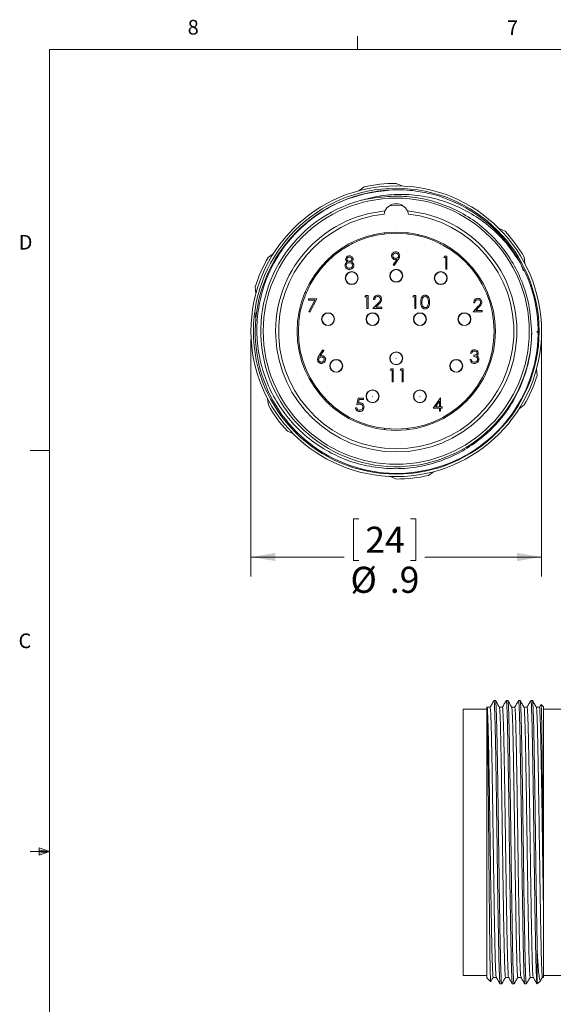
# Model space of a CAD drawing. Units: inches. Extents: x 0.4 to 16.6, y 0.2 to 10.8.
# Drawn here: x 0.4 to 3.8, y 4.5 to 10.8 of the extents above; entities that cross this region are included whole.
import ezdxf

# ---------------------------------------------------------------- set-up
doc = ezdxf.new("R2010")
doc.units = ezdxf.units.IN
doc.header["$MEASUREMENT"] = 0
doc.styles.add('SLDTEXTSTYLE0', font='TXT', dxfattribs={"width": 0.75})
doc.dimstyles.new('SLDDIMSTYLE0', dxfattribs={"dimtxt": 0.166667, "dimasz": 0.156, "dimexe": 0, "dimexo": 0.0625, "dimgap": 0.041667, "dimtad": 0, "dimtih": 1, "dimtoh": 1, "dimdec": 1, "dimlfac": 0.5, "dimrnd": 1e-09, "dimzin": 12, "dimdsep": 46, "dimtxsty": 'SLDTEXTSTYLE0', "dimsah": 1, "dimcen": 0.09, "dimadec": 0, "dimazin": 3, "dimtfac": 1, "dimtdec": 1, "dimtofl": 0, "dimtmove": 0, "dimatfit": 3, "dimfxl": 0, "dimfrac": 2, "dimtolj": 1, "dimtzin": 12, "dimarcsym": 0})

# ---------------------------------------------------------------- blocks, each defined once
blk = doc.blocks.new('_D_1')
at = {"color": 16, "linetype": 'Continuous', "lineweight": 0}
for p, q in [((1.9136, 8.7921), (1.9136, 7.2741)), ((3.7719, 8.7921), (3.7719, 7.2741)), ((2.6027, 7.6427), (2.5689, 7.6427)), ((2.5689, 7.6427), (2.5689, 7.3778)), ((2.9335, 7.6427), (2.9673, 7.6427)), ((2.9673, 7.6427), (2.9673, 7.3778)), ((1.9136, 7.3991), (2.5097, 7.3991)), ((2.5689, 7.3778), (2.6027, 7.3778)), ((2.9673, 7.3778), (2.9335, 7.3778)), ((3.7719, 7.3991), (3.0264, 7.3991))]:
    blk.add_line(p, q, dxfattribs=at)
for points in [[(1.9136, 7.3991), (2.0696, 7.3731), (2.0696, 7.4251)], [(3.7719, 7.3991), (3.6159, 7.4251), (3.6159, 7.3731)]]:
    blk.add_solid(points, dxfattribs=at)
at = {"color": 16, "linetype": 'Continuous', "lineweight": 0, "char_height": 0.16667, "attachment_point": 1, "style": 'SLDTEXTSTYLE0'}
for s, insert in [('24', (2.6449, 7.5927)), ('%%c', (2.55, 7.3367)), ('.9', (2.8016, 7.3367))]:
    blk.add_mtext(s, dxfattribs=dict(at, insert=insert))

msp = doc.modelspace()

# ---------------------------------------------------------------- linework, layer by layer
at = {"color": 7, "linetype": 'Continuous', "lineweight": 0}
for p, q in [((2.5948, 10.6421), (2.5948, 10.7269)), ((0.6263, 10.6421), (16.3763, 10.6421)), ((0.6263, 10.6421), (0.6263, 0.3921)), ((0.6263, 8.0796), (0.5013, 8.0796)), ((0.5591, 5.5411), (0.5591, 5.4945)), ((0.6263, 5.5171), (0.5591, 5.5411)), ((0.6263, 5.5171), (0.5013, 5.5171)), ((0.6263, 5.5171), (0.5591, 5.5261)), ((0.6263, 5.5171), (0.5591, 5.5068)), ((0.6263, 5.5171), (0.5591, 5.4945))]:
    msp.add_line(p, q, dxfattribs=at)
at = {"color": 7, "linetype": 'Continuous', "lineweight": 15}
for p, q in [((2.6367, 9.7642), (2.6036, 9.7399)), ((2.8792, 9.7705), (2.8416, 9.787)), ((2.7649, 9.59), (2.7708, 9.6104)), ((2.9147, 9.6104), (2.9206, 9.59)), ((2.6998, 9.4515), (2.698, 9.4592)), ((2.7677, 9.4715), (2.7687, 9.4637)), ((2.9168, 9.4637), (2.9178, 9.4715)), ((2.9857, 9.4515), (2.9875, 9.4592)), ((3.5383, 9.4816), (3.5007, 9.4981)), ((2.5605, 9.4008), (2.557, 9.4079)), ((3.1249, 9.4008), (3.1285, 9.4079)), ((2.0569, 9.3379), (2.0239, 9.3136)), ((3.1464, 9.3132), (3.1513, 9.3217)), ((3.1592, 9.3132), (3.1464, 9.3132)), ((3.1513, 9.3217), (3.1667, 9.3217)), ((3.1592, 9.2384), (3.1592, 9.3132)), ((3.1667, 9.3217), (3.1667, 9.2384)), ((3.2299, 9.334), (3.2348, 9.3402)), ((3.665, 9.2747), (3.6605, 9.3155)), ((2.8237, 9.266), (2.8469, 9.2999)), ((2.8297, 9.2618), (2.8237, 9.266)), ((2.8553, 9.2994), (2.8297, 9.2618)), ((3.6575, 9.2274), (3.6363, 9.2778)), ((2.3415, 9.217), (2.3352, 9.2217)), ((3.1667, 9.2384), (3.1592, 9.2384)), ((3.3346, 9.2292), (3.3408, 9.2341)), ((1.9411, 9.1247), (1.9456, 9.0839)), ((2.2674, 9.0887), (2.2602, 9.0918)), ((2.6428, 9.0616), (2.6477, 9.0702)), ((2.6556, 9.0616), (2.6428, 9.0616)), ((2.6477, 9.0702), (2.6631, 9.0702)), ((2.6556, 8.9868), (2.6556, 9.0616)), ((2.6631, 9.0702), (2.6631, 8.9868)), ((2.9482, 9.0616), (2.9531, 9.0702)), ((2.961, 9.0616), (2.9482, 9.0616)), ((2.9531, 9.0702), (2.9685, 9.0702)), ((2.961, 8.9868), (2.961, 9.0616)), ((2.9685, 9.0702), (2.9685, 8.9868)), ((2.2827, 9.0415), (2.2827, 9.05)), ((2.2827, 9.05), (2.334, 9.05)), ((2.3213, 9.0415), (2.2827, 9.0415)), ((2.2837, 8.9681), (2.3213, 9.0415)), ((2.334, 9.05), (2.2901, 8.9646)), ((2.6941, 8.9868), (2.7264, 9.0213)), ((2.7048, 9.0445), (2.6973, 9.0445)), ((2.7328, 9.0176), (2.7119, 8.9954)), ((2.734, 9.0197), (2.7392, 9.0239)), ((2.7392, 9.0239), (2.7448, 9.0285)), ((3.3348, 8.9667), (3.3672, 9.0012)), ((3.3455, 9.0244), (3.338, 9.0244)), ((1.9448, 8.959), (1.9432, 8.9328)), ((2.2901, 8.9646), (2.2837, 8.9681)), ((2.6631, 8.9868), (2.6556, 8.9868)), ((2.7507, 8.9868), (2.6941, 8.9868)), ((2.7119, 8.9954), (2.7507, 8.9954)), ((2.7507, 8.9954), (2.7507, 8.9868)), ((2.9685, 8.9868), (2.961, 8.9868)), ((3.3915, 8.9667), (3.3348, 8.9667)), ((3.3735, 8.9975), (3.3527, 8.9752)), ((3.3527, 8.9752), (3.3915, 8.9752)), ((3.3915, 8.9752), (3.3915, 8.9667)), ((3.7088, 8.8303), (3.699, 8.9514)), ((3.7443, 8.8333), (3.7443, 8.8421)), ((2.3484, 8.6855), (2.3733, 8.7235)), ((2.379, 8.719), (2.357, 8.6853)), ((2.3733, 8.7235), (2.379, 8.719)), ((3.3254, 8.7022), (3.3179, 8.7022)), ((3.3382, 8.6797), (3.3382, 8.6883)), ((2.3775, 8.6664), (2.3835, 8.6659)), ((2.3897, 8.6654), (2.3937, 8.665)), ((3.3147, 8.6605), (3.3222, 8.6605)), ((2.8035, 8.5937), (2.8084, 8.6023)), ((2.8164, 8.5937), (2.8035, 8.5937)), ((2.8084, 8.6023), (2.8238, 8.6023)), ((2.8164, 8.5189), (2.8164, 8.5937)), ((2.8238, 8.6023), (2.8238, 8.5189)), ((2.8676, 8.5937), (2.8725, 8.6023)), ((2.8805, 8.5937), (2.8676, 8.5937)), ((2.8725, 8.6023), (2.8879, 8.6023)), ((2.8805, 8.5189), (2.8805, 8.5937)), ((2.8879, 8.6023), (2.8879, 8.5189)), ((3.7444, 8.5595), (3.7398, 8.6002)), ((2.8238, 8.5189), (2.8164, 8.5189)), ((2.8879, 8.5189), (2.8805, 8.5189)), ((2.0205, 8.4094), (2.025, 8.3687)), ((2.5908, 8.3723), (2.5994, 8.414)), ((2.5994, 8.414), (2.6336, 8.414)), ((2.6052, 8.4055), (2.6007, 8.3835)), ((2.6336, 8.4055), (2.6052, 8.4055)), ((2.6336, 8.414), (2.6336, 8.4055)), ((3.0794, 8.3499), (3.1248, 8.4161)), ((3.1189, 8.3946), (3.0941, 8.3584)), ((3.1189, 8.3584), (3.1189, 8.3946)), ((3.1248, 8.4161), (3.1264, 8.4161)), ((3.1264, 8.4161), (3.1264, 8.3584)), ((3.6285, 8.3463), (3.6616, 8.3706)), ((2.5823, 8.352), (2.5898, 8.352)), ((3.1189, 8.3499), (3.0794, 8.3499)), ((3.0941, 8.3584), (3.1189, 8.3584)), ((3.1189, 8.3307), (3.1189, 8.3499)), ((3.1264, 8.3307), (3.1189, 8.3307)), ((3.1264, 8.3584), (3.136, 8.3584)), ((3.136, 8.3499), (3.1264, 8.3499)), ((3.1264, 8.3499), (3.1264, 8.3307)), ((3.136, 8.3584), (3.136, 8.3499)), ((2.1472, 8.2025), (2.1847, 8.1861)), ((2.7687, 8.2205), (2.7677, 8.2127)), ((2.9168, 8.2205), (2.9178, 8.2127)), ((3.0488, 7.9199), (3.0819, 7.9442)), ((2.8063, 7.9137), (2.8438, 7.8972)), ((3.4778, 6.4813), (3.4676, 6.4813)), ((3.5565, 6.4813), (3.5464, 6.4813)), ((3.6353, 6.4813), (3.6251, 6.4813)), ((3.714, 6.4813), (3.7038, 6.4813)), ((3.422, 6.4262), (3.2708, 6.4262)), ((3.2708, 4.7254), (3.2708, 6.4262)), ((3.422, 4.7097), (3.422, 6.4419)), ((3.7684, 6.457), (3.7579, 6.4387)), ((3.7842, 6.442), (3.7694, 6.4567)), ((3.7842, 5.263), (3.7842, 6.442)), ((4.1771, 6.4262), (3.7842, 6.4262)), ((3.7842, 5.263), (3.7842, 5.1602)), ((3.7448, 4.8734), (3.7448, 4.6707)), ((3.2708, 4.7254), (3.422, 4.7254)), ((3.7842, 4.7254), (4.1771, 4.7254)), ((3.422, 4.7097), (3.4462, 4.6854)), ((3.507, 4.6703), (3.5172, 4.6703)), ((3.5857, 4.6703), (3.5959, 4.6703)), ((3.6645, 4.6703), (3.6746, 4.6703)), ((3.7448, 4.6703), (3.7656, 4.6912)), ((3.7659, 4.6923), (3.7656, 4.6912)), ((3.7661, 4.6921), (3.7781, 4.7129)), ((3.778, 4.7128), (3.7842, 4.7128))]:
    msp.add_line(p, q, dxfattribs=at)
at = {"color": 8, "linetype": 'Continuous', "lineweight": 15, "flags": 128}
msp.add_lwpolyline([(2.886, 9.6441), (2.8427, 9.6452), (2.7994, 9.6441)], dxfattribs=at)
at = {"color": 7, "linetype": 'Continuous', "lineweight": 15, "flags": 128}
for points in [[(3.4432, 6.439), (3.4333, 6.439), (3.4235, 6.439)], [(3.5219, 6.439), (3.5121, 6.439), (3.5024, 6.439)], [(3.6007, 6.439), (3.5908, 6.439), (3.5811, 6.439)], [(3.6794, 6.439), (3.6696, 6.439), (3.6599, 6.439)], [(3.7581, 6.439), (3.7483, 6.439), (3.7386, 6.439)], [(3.4629, 4.7126), (3.4727, 4.7126), (3.4824, 4.7126)], [(3.5416, 4.7126), (3.5515, 4.7126), (3.5612, 4.7126)], [(3.6203, 4.7126), (3.6302, 4.7126), (3.6399, 4.7126)], [(3.6991, 4.7126), (3.7089, 4.7126), (3.7186, 4.7126)]]:
    msp.add_lwpolyline(points, dxfattribs=at)
at = {"color": 7, "linetype": 'Continuous', "lineweight": 15}
for centre, radius in [((2.8427, 8.8421), 0.9291), ((2.8427, 8.8421), 0.9134), ((2.8427, 8.8421), 0.8504), ((2.8427, 8.8421), 0.6339), ((2.8427, 8.8421), 0.626), ((2.558, 9.1814), 0.0413), ((2.558, 9.1814), 0.0394), ((2.8427, 9.1964), 0.0413), ((2.8427, 9.1964), 0.0394), ((2.8427, 9.1964), 0.000157), ((3.1274, 9.1814), 0.0413), ((3.1274, 9.1814), 0.0394), ((2.558, 9.1814), 0.000157), ((3.1274, 9.1814), 0.000157), ((2.4066, 8.919), 0.0413), ((2.4066, 8.919), 0.0394), ((2.6913, 8.919), 0.0413), ((2.6913, 8.919), 0.0394), ((2.9942, 8.919), 0.0413), ((2.9942, 8.919), 0.0394), ((3.2789, 8.919), 0.0413), ((3.2789, 8.919), 0.0394), ((2.4066, 8.919), 0.000157), ((2.6913, 8.919), 0.000157), ((2.9942, 8.919), 0.000157), ((3.2789, 8.919), 0.000157), ((2.8427, 8.6688), 0.0413), ((2.8427, 8.6688), 0.0394), ((2.4592, 8.6206), 0.0413), ((2.4592, 8.6206), 0.0394), ((2.4592, 8.6206), 0.000157), ((2.8427, 8.6688), 0.000157), ((3.2263, 8.6206), 0.0413), ((3.2263, 8.6206), 0.0394), ((3.2263, 8.6206), 0.000157), ((2.6913, 8.4259), 0.0413), ((2.6913, 8.4259), 0.0394), ((2.9942, 8.4259), 0.0413), ((2.9942, 8.4259), 0.0394), ((2.6913, 8.4259), 0.000157), ((2.9942, 8.4259), 0.000157)]:
    msp.add_circle(centre, radius, dxfattribs=at)
for centre, radius, start, end in [((2.8427, 8.8421), 0.9449, 90.0672, 102.59714), ((2.8457, 8.8383), 0.9048, 93.76598, 28.9481), ((2.8427, 8.8421), 0.9055, 28.65113, 75.15191), ((2.8427, 8.8421), 0.8661, 105.03923, 359.22406), ((2.8427, 9.5783), 0.0787, 24.03866, 155.96134), ((2.8427, 8.8421), 0.7717, 95.3472, 84.6528), ((2.8427, 8.8421), 0.752, 95.94354, 84.05646), ((2.8427, 8.8421), 0.9449, 30.0672, 42.59714), ((2.8427, 8.8421), 0.9449, 150.0672, 162.59714), ((2.8427, 8.8421), 0.9449, 330.0672, 342.59714), ((2.8427, 8.8421), 0.9449, 210.0672, 222.59714), ((2.8427, 8.8421), 0.9449, 270.0672, 282.59714)]:
    msp.add_arc(centre, radius, start, end, dxfattribs=at)
for points, knots in [([(3.0748, 9.7174), (3.0393, 9.7251), (2.9548, 9.7435), (2.8162, 9.749), (2.6651, 9.7308), (2.5179, 9.6866), (2.3817, 9.6191), (2.2578, 9.5289), (2.152, 9.4203), (2.0652, 9.2943), (2.0017, 9.1571), (1.9619, 9.0101), (1.9475, 8.8601), (1.9587, 8.7084), (1.9949, 8.5625), (2.0557, 8.4238), (2.1379, 8.2987), (2.2409, 8.1882), (2.3597, 8.0977), (2.4932, 8.028), (2.6349, 7.9823), (2.7834, 7.9608), (2.9318, 7.9646), (3.0787, 7.9937), (3.217, 8.0465), (3.3454, 8.1224), (3.458, 8.2178), (3.5538, 8.3318), (3.6281, 8.4589), (3.68, 8.5976), (3.705, 8.7227), (3.7078, 8.8013), (3.7088, 8.8303)], [0, 0, 0, 0, 0.024833, 0.059051, 0.094262, 0.128445, 0.163625, 0.197709, 0.232783, 0.266806, 0.301827, 0.335675, 0.370505, 0.404354, 0.439199, 0.472823, 0.507424, 0.541036, 0.57563, 0.609096, 0.643537, 0.676913, 0.711259, 0.744564, 0.778846, 0.811986, 0.846086, 0.879227, 0.913344, 0.946251, 0.980112, 1, 1, 1, 1]), ([(2.618, 9.6786), (2.6531, 9.6879), (2.735, 9.7097), (2.8684, 9.7201), (3.0148, 9.7088), (3.158, 9.673), (3.2941, 9.6135), (3.4255, 9.5272), (3.5449, 9.4157), (3.6074, 9.3215), (3.6374, 9.2762)], [0, 0, 0, 0, 0.092275, 0.21508, 0.337862, 0.464096, 0.588702, 0.713307, 0.862433, 1, 1, 1, 1]), ([(2.7333, 9.6983), (2.6973, 9.6935), (2.6585, 9.6882), (2.6206, 9.6792), (2.618, 9.6786)], [0, 0, 0, 0, 0.931199, 1, 1, 1, 1]), ([(3.699, 8.9514), (3.6971, 8.9644), (3.6879, 9.0295), (3.6574, 9.1406), (3.5932, 9.2765), (3.5098, 9.3965), (3.4071, 9.5004), (3.2887, 9.586), (3.1574, 9.6502), (3.0184, 9.6911), (2.8753, 9.7095), (2.7807, 9.702), (2.7333, 9.6983)], [0, 0, 0, 0, 0.029076, 0.145843, 0.253217, 0.360591, 0.467965, 0.575339, 0.682713, 0.790087, 0.895043, 1, 1, 1, 1]), ([(2.5189, 9.3025), (2.5194, 9.3058), (2.5206, 9.3125), (2.5275, 9.3194), (2.5354, 9.3232), (2.5406, 9.3236), (2.5433, 9.3239)], [0, 0, 0, 0, 0.278806, 0.558457, 0.77916, 1, 1, 1, 1]), ([(2.5429, 9.3153), (2.5407, 9.3152), (2.5363, 9.3149), (2.5309, 9.3118), (2.527, 9.3075), (2.5266, 9.3041), (2.5263, 9.3024)], [0, 0, 0, 0, 0.280651, 0.560566, 0.78062, 1, 1, 1, 1]), ([(2.5595, 9.3025), (2.559, 9.3047), (2.5581, 9.309), (2.552, 9.3145), (2.5463, 9.315), (2.5429, 9.3153)], [0, 0, 0, 0, 0.278971, 0.559919, 1, 1, 1, 1]), ([(2.5433, 9.3239), (2.5466, 9.3235), (2.5532, 9.3228), (2.561, 9.3173), (2.566, 9.3101), (2.5666, 9.3048), (2.5669, 9.3022)], [0, 0, 0, 0, 0.2799289, 0.5596229, 0.7799456, 1, 1, 1, 1]), ([(2.8126, 9.3239), (2.813, 9.3278), (2.8139, 9.3355), (2.8213, 9.3438), (2.8301, 9.3486), (2.8361, 9.3492), (2.8391, 9.3494)], [0, 0, 0, 0, 0.279538, 0.558851, 0.779452, 1, 1, 1, 1]), ([(2.8381, 9.2992), (2.8344, 9.2996), (2.827, 9.3004), (2.8186, 9.307), (2.8133, 9.3152), (2.8128, 9.321), (2.8126, 9.3239)], [0, 0, 0, 0, 0.279814, 0.559489, 0.779635, 1, 1, 1, 1]), ([(2.8387, 9.3409), (2.8361, 9.3406), (2.8309, 9.3401), (2.8248, 9.3359), (2.8207, 9.3305), (2.8203, 9.3264), (2.82, 9.3243)], [0, 0, 0, 0, 0.280092, 0.560011, 0.780131, 1, 1, 1, 1]), ([(2.82, 9.3243), (2.8205, 9.3217), (2.8213, 9.3164), (2.827, 9.3112), (2.8332, 9.3082), (2.8374, 9.3079), (2.8395, 9.3078)], [0, 0, 0, 0, 0.278472, 0.558424, 0.779098, 1, 1, 1, 1]), ([(2.8574, 9.3243), (2.8571, 9.3269), (2.8563, 9.3322), (2.8509, 9.3374), (2.8449, 9.3405), (2.8408, 9.3408), (2.8387, 9.3409)], [0, 0, 0, 0, 0.278722, 0.558569, 0.779171, 1, 1, 1, 1]), ([(2.8391, 9.3494), (2.8429, 9.349), (2.8505, 9.3481), (2.859, 9.3413), (2.864, 9.3328), (2.8646, 9.3268), (2.8649, 9.3238)], [0, 0, 0, 0, 0.27973, 0.559163, 0.779612, 1, 1, 1, 1]), ([(2.8395, 9.3078), (2.842, 9.308), (2.8472, 9.3084), (2.8532, 9.3127), (2.8569, 9.3183), (2.8572, 9.3223), (2.8574, 9.3243)], [0, 0, 0, 0, 0.280319, 0.55953, 0.779753, 1, 1, 1, 1]), ([(2.8649, 9.3238), (2.8646, 9.3208), (2.8641, 9.3158), (2.8614, 9.3094), (2.8586, 9.3043), (2.8564, 9.301), (2.8553, 9.2994)], [0, 0, 0, 0, 0.339295, 0.559425, 0.779695, 1, 1, 1, 1]), ([(2.5146, 9.262), (2.5149, 9.2648), (2.5154, 9.2703), (2.521, 9.279), (2.5272, 9.2826), (2.531, 9.2848)], [0, 0, 0, 0, 0.279987, 0.559901, 1, 1, 1, 1]), ([(2.5428, 9.2362), (2.5387, 9.2365), (2.5307, 9.237), (2.5213, 9.2438), (2.5157, 9.2526), (2.5149, 9.2588), (2.5146, 9.262)], [0, 0, 0, 0, 0.280545, 0.559269, 0.779816, 1, 1, 1, 1]), ([(2.531, 9.2848), (2.5274, 9.2872), (2.5224, 9.2905), (2.5193, 9.2975), (2.519, 9.3008), (2.5189, 9.3025)], [0, 0, 0, 0, 0.557752, 0.778932, 1, 1, 1, 1]), ([(2.5433, 9.28), (2.5404, 9.2798), (2.5346, 9.2793), (2.5277, 9.2746), (2.5229, 9.2686), (2.5223, 9.264), (2.5221, 9.2617)], [0, 0, 0, 0, 0.2802829, 0.5601377, 0.7802983, 1, 1, 1, 1]), ([(2.5221, 9.2617), (2.5225, 9.2589), (2.5235, 9.2534), (2.5312, 9.246), (2.5384, 9.2453), (2.5429, 9.2448)], [0, 0, 0, 0, 0.2798334, 0.5601982, 1, 1, 1, 1]), ([(2.5263, 9.3024), (2.5268, 9.3001), (2.5277, 9.2957), (2.5327, 9.2915), (2.5379, 9.289), (2.5414, 9.2887), (2.5432, 9.2886)], [0, 0, 0, 0, 0.277721, 0.558224, 0.779072, 1, 1, 1, 1]), ([(2.5429, 9.2448), (2.5457, 9.245), (2.5515, 9.2454), (2.5584, 9.2498), (2.5629, 9.2558), (2.5635, 9.2603), (2.5637, 9.2625)], [0, 0, 0, 0, 0.280602, 0.559962, 0.78018, 1, 1, 1, 1]), ([(2.5432, 9.2886), (2.5454, 9.2888), (2.5498, 9.2893), (2.5551, 9.2927), (2.5586, 9.2973), (2.5592, 9.3008), (2.5595, 9.3025)], [0, 0, 0, 0, 0.280237, 0.560145, 0.780435, 1, 1, 1, 1]), ([(2.5637, 9.2625), (2.5632, 9.2653), (2.5623, 9.2708), (2.5563, 9.2763), (2.5499, 9.2796), (2.5455, 9.2799), (2.5433, 9.28)], [0, 0, 0, 0, 0.278303, 0.558509, 0.779146, 1, 1, 1, 1]), ([(2.5669, 9.3022), (2.5667, 9.3002), (2.5664, 9.296), (2.5624, 9.2894), (2.5579, 9.2866), (2.5551, 9.2848)], [0, 0, 0, 0, 0.280159, 0.560243, 1, 1, 1, 1]), ([(2.5551, 9.2848), (2.5598, 9.2819), (2.5664, 9.2779), (2.5707, 9.269), (2.571, 9.2648), (2.5712, 9.2627)], [0, 0, 0, 0, 0.558271, 0.779089, 1, 1, 1, 1]), ([(2.5712, 9.2627), (2.5709, 9.2591), (2.5703, 9.2528), (2.5665, 9.2476), (2.5649, 9.2454)], [0, 0, 0, 0, 0.559346, 1, 1, 1, 1]), ([(2.8469, 9.2999), (2.8452, 9.2997), (2.8423, 9.2993), (2.8394, 9.2993), (2.8381, 9.2992)], [0, 0, 0, 0, 0.559944, 1, 1, 1, 1]), ([(2.5649, 9.2454), (2.5613, 9.2423), (2.5549, 9.2369), (2.5465, 9.2364), (2.5428, 9.2362)], [0, 0, 0, 0, 0.557758, 1, 1, 1, 1]), ([(2.6973, 9.0445), (2.6978, 9.0486), (2.6988, 9.0567), (2.7059, 9.0659), (2.7149, 9.0715), (2.7213, 9.072), (2.7245, 9.0723)], [0, 0, 0, 0, 0.280029, 0.559515, 0.779668, 1, 1, 1, 1]), ([(2.7241, 9.0638), (2.7212, 9.0635), (2.7156, 9.0629), (2.7091, 9.0577), (2.7057, 9.0512), (2.7051, 9.0467), (2.7048, 9.0445)], [0, 0, 0, 0, 0.279699, 0.558847, 0.779176, 1, 1, 1, 1]), ([(2.7422, 9.0469), (2.7418, 9.0494), (2.7411, 9.0546), (2.736, 9.06), (2.7302, 9.0633), (2.7261, 9.0636), (2.7241, 9.0638)], [0, 0, 0, 0, 0.279126, 0.558978, 0.77935, 1, 1, 1, 1]), ([(2.7245, 9.0723), (2.7282, 9.072), (2.7356, 9.0713), (2.7439, 9.0645), (2.7489, 9.0562), (2.7494, 9.0504), (2.7496, 9.0475)], [0, 0, 0, 0, 0.27989, 0.559224, 0.779582, 1, 1, 1, 1]), ([(2.9995, 9.0285), (2.9998, 9.0384), (3.0002, 9.0509), (3.008, 9.0634), (3.0134, 9.0684), (3.02, 9.0717), (3.0249, 9.0721), (3.0273, 9.0723)], [0, 0, 0, 0, 0.498702, 0.624177, 0.749467, 0.874745, 1, 1, 1, 1]), ([(3.0276, 9.0638), (3.0257, 9.0636), (3.0218, 9.0632), (3.0168, 9.0602), (3.0127, 9.0562), (3.0072, 9.046), (3.0071, 9.0363), (3.0069, 9.0285)], [0, 0, 0, 0, 0.125139, 0.250418, 0.375519, 0.500847, 1, 1, 1, 1]), ([(3.0273, 9.0723), (3.0298, 9.0721), (3.0347, 9.0717), (3.0436, 9.0674), (3.0549, 9.0535), (3.0556, 9.0385), (3.0561, 9.0285)], [0, 0, 0, 0, 0.1256, 0.251197, 0.500581, 1, 1, 1, 1]), ([(3.0486, 9.0285), (3.0483, 9.0362), (3.0478, 9.0478), (3.04, 9.0593), (3.0333, 9.0631), (3.0295, 9.0636), (3.0276, 9.0638)], [0, 0, 0, 0, 0.500072, 0.749021, 0.874598, 1, 1, 1, 1]), ([(2.7264, 9.0213), (2.7304, 9.0254), (2.736, 9.0312), (2.7415, 9.0401), (2.7419, 9.0446), (2.7422, 9.0469)], [0, 0, 0, 0, 0.560717, 0.780532, 1, 1, 1, 1]), ([(2.7496, 9.0475), (2.7493, 9.0442), (2.7486, 9.0376), (2.742, 9.0276), (2.7363, 9.0214), (2.7328, 9.0176)], [0, 0, 0, 0, 0.279288, 0.559154, 1, 1, 1, 1]), ([(3.0273, 8.9847), (3.0249, 8.9849), (3.02, 8.9853), (3.0112, 8.9896), (3.0002, 9.0037), (2.9998, 9.0185), (2.9995, 9.0285)], [0, 0, 0, 0, 0.1255507, 0.25109, 0.5002501, 1, 1, 1, 1]), ([(3.0069, 9.0285), (3.007, 9.0207), (3.0071, 9.009), (3.0151, 8.9977), (3.0219, 8.9939), (3.0257, 8.9934), (3.0276, 8.9932)], [0, 0, 0, 0, 0.500291, 0.749086, 0.874606, 1, 1, 1, 1]), ([(3.0561, 9.0285), (3.0556, 9.0185), (3.0549, 9.0035), (3.0436, 8.9897), (3.0347, 8.9853), (3.0298, 8.9849), (3.0273, 8.9847)], [0, 0, 0, 0, 0.499407, 0.748743, 0.874372, 1, 1, 1, 1]), ([(3.0276, 8.9932), (3.0299, 8.9935), (3.0344, 8.9941), (3.0414, 8.9989), (3.0439, 9.0043), (3.0455, 9.0075)], [0, 0, 0, 0, 0.280257, 0.560781, 1, 1, 1, 1]), ([(3.0455, 9.0075), (3.0465, 9.0114), (3.0484, 9.0183), (3.0486, 9.0254), (3.0486, 9.0285)], [0, 0, 0, 0, 0.559599, 1, 1, 1, 1]), ([(3.338, 9.0244), (3.3385, 9.0284), (3.3395, 9.0365), (3.3466, 9.0458), (3.3557, 9.0514), (3.362, 9.0519), (3.3652, 9.0522)], [0, 0, 0, 0, 0.280029, 0.559515, 0.779668, 1, 1, 1, 1]), ([(3.3648, 9.0436), (3.362, 9.0433), (3.3563, 9.0428), (3.3499, 9.0376), (3.3464, 9.031), (3.3458, 9.0266), (3.3455, 9.0244)], [0, 0, 0, 0, 0.279699, 0.558847, 0.779176, 1, 1, 1, 1]), ([(3.3829, 9.0267), (3.3826, 9.0293), (3.3819, 9.0345), (3.3768, 9.0399), (3.3709, 9.0432), (3.3669, 9.0435), (3.3648, 9.0436)], [0, 0, 0, 0, 0.2791258, 0.5589784, 0.77935, 1, 1, 1, 1]), ([(3.3652, 9.0522), (3.3689, 9.0518), (3.3764, 9.0511), (3.3846, 9.0443), (3.3896, 9.0361), (3.3901, 9.0303), (3.3904, 9.0274)], [0, 0, 0, 0, 0.27989, 0.559224, 0.779582, 1, 1, 1, 1]), ([(3.3672, 9.0012), (3.3711, 9.0053), (3.3767, 9.011), (3.3822, 9.0199), (3.3827, 9.0245), (3.3829, 9.0267)], [0, 0, 0, 0, 0.560717, 0.780532, 1, 1, 1, 1]), ([(3.3904, 9.0274), (3.3901, 9.0241), (3.3894, 9.0175), (3.3827, 9.0075), (3.377, 9.0013), (3.3735, 8.9975)], [0, 0, 0, 0, 0.2792879, 0.5591538, 1, 1, 1, 1]), ([(2.3391, 8.6613), (2.3394, 8.6643), (2.3399, 8.6692), (2.3425, 8.6756), (2.3453, 8.6806), (2.3474, 8.6839), (2.3484, 8.6855)], [0, 0, 0, 0, 0.339374, 0.559486, 0.779731, 1, 1, 1, 1]), ([(2.357, 8.6853), (2.3586, 8.6856), (2.3615, 8.686), (2.3644, 8.6861), (2.3656, 8.6861)], [0, 0, 0, 0, 0.55991, 1, 1, 1, 1]), ([(2.3656, 8.6861), (2.3693, 8.6857), (2.3766, 8.6849), (2.3847, 8.6782), (2.3896, 8.6701), (2.3901, 8.6643), (2.3904, 8.6615)], [0, 0, 0, 0, 0.279638, 0.559326, 0.779527, 1, 1, 1, 1]), ([(3.3179, 8.7022), (3.3189, 8.7054), (3.3208, 8.7118), (3.3272, 8.7189), (3.3349, 8.7229), (3.3401, 8.7233), (3.3427, 8.7235)], [0, 0, 0, 0, 0.280288, 0.55968, 0.779747, 1, 1, 1, 1]), ([(3.3428, 8.715), (3.3406, 8.7148), (3.3363, 8.7145), (3.3294, 8.7103), (3.3269, 8.7053), (3.3254, 8.7022)], [0, 0, 0, 0, 0.280636, 0.560364, 1, 1, 1, 1]), ([(3.3382, 8.6883), (3.3429, 8.6887), (3.35, 8.6894), (3.3569, 8.6943), (3.3592, 8.6984), (3.3595, 8.7008), (3.3596, 8.7019)], [0, 0, 0, 0, 0.499418, 0.749016, 0.874544, 1, 1, 1, 1]), ([(3.3427, 8.7235), (3.3461, 8.7232), (3.3528, 8.7225), (3.3609, 8.7171), (3.366, 8.7098), (3.3667, 8.7045), (3.3671, 8.7019)], [0, 0, 0, 0, 0.280085, 0.559868, 0.780099, 1, 1, 1, 1]), ([(3.3596, 8.7019), (3.3592, 8.7041), (3.3583, 8.7085), (3.3519, 8.7139), (3.3463, 8.7146), (3.3428, 8.715)], [0, 0, 0, 0, 0.278859, 0.560074, 1, 1, 1, 1]), ([(3.3671, 8.7019), (3.3669, 8.7), (3.3666, 8.6961), (3.3636, 8.6897), (3.3597, 8.6866), (3.3573, 8.6847)], [0, 0, 0, 0, 0.280508, 0.560792, 1, 1, 1, 1]), ([(3.3573, 8.6847), (3.3593, 8.6837), (3.3627, 8.6819), (3.3652, 8.6789), (3.3664, 8.6776)], [0, 0, 0, 0, 0.559795, 1, 1, 1, 1]), ([(2.3643, 8.6359), (2.3606, 8.6364), (2.3531, 8.6373), (2.3447, 8.644), (2.34, 8.6525), (2.3394, 8.6584), (2.3391, 8.6613)], [0, 0, 0, 0, 0.27967, 0.559085, 0.779558, 1, 1, 1, 1]), ([(2.3641, 8.6776), (2.3615, 8.6774), (2.3565, 8.677), (2.3506, 8.6726), (2.3471, 8.667), (2.3467, 8.663), (2.3466, 8.661)], [0, 0, 0, 0, 0.280127, 0.559515, 0.779719, 1, 1, 1, 1]), ([(2.3466, 8.661), (2.3469, 8.6584), (2.3476, 8.6533), (2.3528, 8.648), (2.3587, 8.6449), (2.3627, 8.6446), (2.3647, 8.6445)], [0, 0, 0, 0, 0.279059, 0.55882, 0.779303, 1, 1, 1, 1]), ([(2.3829, 8.661), (2.3825, 8.6636), (2.3817, 8.6689), (2.3763, 8.6741), (2.3702, 8.6772), (2.3661, 8.6775), (2.3641, 8.6776)], [0, 0, 0, 0, 0.2787544, 0.558605, 0.7791474, 1, 1, 1, 1]), ([(2.3904, 8.6615), (2.3899, 8.6576), (2.3891, 8.65), (2.382, 8.6416), (2.3733, 8.6368), (2.3673, 8.6362), (2.3643, 8.6359)], [0, 0, 0, 0, 0.279631, 0.55896, 0.779478, 1, 1, 1, 1]), ([(2.3647, 8.6445), (2.3673, 8.6447), (2.3724, 8.6453), (2.3783, 8.6495), (2.3823, 8.655), (2.3827, 8.659), (2.3829, 8.661)], [0, 0, 0, 0, 0.280018, 0.559853, 0.779987, 1, 1, 1, 1]), ([(3.3425, 8.6359), (3.3387, 8.6363), (3.331, 8.6369), (3.322, 8.6433), (3.3168, 8.6518), (3.3154, 8.6576), (3.3147, 8.6605)], [0, 0, 0, 0, 0.279886, 0.558979, 0.779263, 1, 1, 1, 1]), ([(3.3222, 8.6605), (3.3229, 8.6581), (3.3243, 8.6538), (3.3274, 8.6504), (3.3287, 8.649)], [0, 0, 0, 0, 0.560694, 1, 1, 1, 1]), ([(3.3287, 8.649), (3.3311, 8.6475), (3.3354, 8.6448), (3.3404, 8.6446), (3.3426, 8.6445)], [0, 0, 0, 0, 0.558748, 1, 1, 1, 1]), ([(3.3639, 8.6621), (3.3637, 8.6636), (3.3635, 8.6665), (3.3609, 8.6717), (3.3531, 8.6789), (3.3442, 8.6794), (3.3382, 8.6797)], [0, 0, 0, 0, 0.125587, 0.251191, 0.500605, 1, 1, 1, 1]), ([(3.3713, 8.6628), (3.3707, 8.6587), (3.3695, 8.6506), (3.3617, 8.6416), (3.3522, 8.6367), (3.3457, 8.6362), (3.3425, 8.6359)], [0, 0, 0, 0, 0.279304, 0.558838, 0.779277, 1, 1, 1, 1]), ([(3.3426, 8.6445), (3.3455, 8.6447), (3.3513, 8.6451), (3.3583, 8.6494), (3.363, 8.6553), (3.3636, 8.6598), (3.3639, 8.6621)], [0, 0, 0, 0, 0.2805991, 0.5601509, 0.7803026, 1, 1, 1, 1]), ([(3.3664, 8.6776), (3.368, 8.6751), (3.3708, 8.6705), (3.3712, 8.6652), (3.3713, 8.6628)], [0, 0, 0, 0, 0.559419, 1, 1, 1, 1]), ([(2.6092, 8.3766), (2.6057, 8.3762), (2.5994, 8.3756), (2.5934, 8.3733), (2.5908, 8.3723)], [0, 0, 0, 0, 0.559416, 1, 1, 1, 1]), ([(2.6007, 8.3835), (2.6025, 8.384), (2.6058, 8.3849), (2.6091, 8.3851), (2.6106, 8.3852)], [0, 0, 0, 0, 0.560064, 1, 1, 1, 1]), ([(2.6293, 8.3582), (2.629, 8.3611), (2.6284, 8.3669), (2.6228, 8.3731), (2.616, 8.3762), (2.6115, 8.3765), (2.6092, 8.3766)], [0, 0, 0, 0, 0.279539, 0.558617, 0.779047, 1, 1, 1, 1]), ([(2.6106, 8.3852), (2.6145, 8.3847), (2.6225, 8.3839), (2.6313, 8.3764), (2.6361, 8.3673), (2.6366, 8.361), (2.6368, 8.3579)], [0, 0, 0, 0, 0.279688, 0.559025, 0.779292, 1, 1, 1, 1]), ([(2.6077, 8.3285), (2.6041, 8.3289), (2.597, 8.3296), (2.5889, 8.336), (2.5839, 8.3438), (2.5828, 8.3493), (2.5823, 8.352)], [0, 0, 0, 0, 0.279625, 0.559019, 0.77938, 1, 1, 1, 1]), ([(2.5898, 8.352), (2.5904, 8.3497), (2.5917, 8.345), (2.5968, 8.3402), (2.6025, 8.3376), (2.6063, 8.3372), (2.6082, 8.3371)], [0, 0, 0, 0, 0.28005, 0.559166, 0.779583, 1, 1, 1, 1]), ([(2.6368, 8.3579), (2.6363, 8.3536), (2.6353, 8.3449), (2.6278, 8.3349), (2.6179, 8.3293), (2.6111, 8.3288), (2.6077, 8.3285)], [0, 0, 0, 0, 0.279864, 0.559271, 0.779424, 1, 1, 1, 1]), ([(2.6082, 8.3371), (2.6113, 8.3374), (2.6175, 8.3382), (2.6245, 8.3439), (2.6287, 8.3508), (2.6291, 8.3558), (2.6293, 8.3582)], [0, 0, 0, 0, 0.279617, 0.559357, 0.779559, 1, 1, 1, 1]), ([(3.714, 6.4779), (3.7142, 6.4789), (3.7153, 6.4844), (3.7172, 6.4557), (3.7199, 6.3906), (3.7226, 6.2869), (3.725, 6.1539), (3.7277, 5.9954), (3.7304, 5.8177), (3.733, 5.6305), (3.7354, 5.4486), (3.7379, 5.2779), (3.7403, 5.1238), (3.7426, 4.9849), (3.7441, 4.9104), (3.7448, 4.8734)], [0, 0, 0, 0, 0.019943, 0.104581, 0.190432, 0.275617, 0.359078, 0.444165, 0.530029, 0.614789, 0.698355, 0.774217, 0.85051, 0.925911, 1, 1, 1, 1]), ([(3.4468, 4.686), (3.4464, 4.6878), (3.4456, 4.6916), (3.4443, 4.7284), (3.4429, 4.7886), (3.4415, 4.871), (3.4403, 4.9739), (3.4389, 5.0928), (3.4376, 5.2263), (3.4362, 5.3679), (3.4348, 5.5165), (3.4336, 5.6649), (3.4322, 5.8118), (3.4308, 5.9501), (3.4294, 6.0785), (3.4281, 6.191), (3.4268, 6.2868), (3.4255, 6.3612), (3.4241, 6.413), (3.4229, 6.4381), (3.4222, 6.4409), (3.422, 6.4419)], [0, 0, 0, 0, 0.048071, 0.103758, 0.157495, 0.212791, 0.266508, 0.321796, 0.375278, 0.430321, 0.48366, 0.538549, 0.591777, 0.646564, 0.699526, 0.754023, 0.806988, 0.861511, 0.914101, 0.968216, 1, 1, 1, 1]), ([(3.4235, 6.4385), (3.4235, 6.4387), (3.4241, 6.4413), (3.4256, 6.4291), (3.4279, 6.3913), (3.4307, 6.3097), (3.4332, 6.1976), (3.4357, 6.0587), (3.4384, 5.8981), (3.4411, 5.7235), (3.4436, 5.5434), (3.4462, 5.3644), (3.4489, 5.1936), (3.4516, 5.0402), (3.454, 4.9105), (3.4567, 4.8084), (3.4594, 4.742), (3.4615, 4.7113), (3.4626, 4.7156), (3.4629, 4.7167)], [0, 0, 0, 0, 0.002768, 0.04633, 0.113214, 0.180359, 0.246302, 0.312022, 0.379101, 0.446092, 0.511634, 0.577791, 0.644983, 0.711739, 0.777089, 0.843618, 0.91084, 0.977283, 1, 1, 1, 1]), ([(3.4674, 6.4811), (3.4633, 6.474), (3.4551, 6.4599), (3.447, 6.4458), (3.4429, 6.4388)], [0, 0, 0, 0, 0.500005, 1, 1, 1, 1]), ([(3.4432, 6.4352), (3.4438, 6.4349), (3.4452, 6.4342), (3.4476, 6.39), (3.4503, 6.3102), (3.4529, 6.1977), (3.4554, 6.059), (3.4581, 5.8983), (3.4608, 5.7237), (3.4633, 5.5436), (3.4659, 5.3647), (3.4686, 5.1938), (3.4713, 5.0404), (3.4737, 4.9107), (3.4764, 4.8084), (3.4791, 4.7424), (3.481, 4.7119), (3.4821, 4.7155), (3.4823, 4.7161)], [0, 0, 0, 0, 0.046588, 0.113983, 0.181641, 0.248087, 0.314309, 0.3819, 0.449403, 0.515445, 0.582108, 0.649813, 0.717079, 0.782928, 0.849965, 0.9177, 0.984651, 1, 1, 1, 1]), ([(3.5067, 4.674), (3.5065, 4.6733), (3.5055, 4.6696), (3.5035, 4.7016), (3.5008, 4.771), (3.4982, 4.8783), (3.4957, 5.0144), (3.493, 5.1754), (3.4903, 5.3547), (3.4877, 5.5424), (3.4852, 5.7313), (3.4825, 5.9145), (3.4798, 6.0829), (3.4773, 6.2284), (3.4748, 6.3464), (3.4721, 6.43), (3.4696, 6.4766), (3.4682, 6.4768), (3.4676, 6.4769)], [0, 0, 0, 0, 0.015866, 0.082778, 0.150474, 0.217472, 0.283283, 0.350511, 0.418176, 0.4848, 0.550804, 0.618268, 0.68582, 0.752003, 0.818412, 0.886031, 0.953387, 1, 1, 1, 1]), ([(3.5025, 6.4387), (3.4985, 6.4458), (3.4903, 6.4599), (3.4822, 6.474), (3.4781, 6.4811)], [0, 0, 0, 0, 0.499996, 1, 1, 1, 1]), ([(3.4781, 6.4763), (3.4785, 6.4766), (3.4797, 6.4774), (3.4819, 6.4368), (3.4846, 6.3578), (3.4872, 6.2431), (3.4897, 6.1006), (3.4924, 5.9344), (3.4951, 5.7524), (3.4976, 5.5637), (3.5002, 5.3755), (3.5029, 5.1949), (3.5056, 5.0314), (3.5081, 4.8922), (3.5107, 4.7815), (3.5134, 4.7072), (3.5156, 4.6708), (3.5168, 4.674), (3.5172, 4.675)], [0, 0, 0, 0, 0.031233, 0.098501, 0.166207, 0.232871, 0.298916, 0.36642, 0.434013, 0.500236, 0.566685, 0.634345, 0.701741, 0.767661, 0.834522, 0.902254, 0.969374, 1, 1, 1, 1]), ([(3.5026, 6.4342), (3.5029, 6.4344), (3.5042, 6.4353), (3.5064, 6.3967), (3.5091, 6.3214), (3.5117, 6.2121), (3.5142, 6.0763), (3.5168, 5.9179), (3.5196, 5.7444), (3.5221, 5.5646), (3.5246, 5.3852), (3.5273, 5.213), (3.53, 5.0571), (3.5325, 4.9244), (3.5351, 4.8188), (3.5378, 4.7479), (3.54, 4.7131), (3.5412, 4.7162), (3.5416, 4.7171)], [0, 0, 0, 0, 0.030809, 0.0981, 0.165829, 0.232515, 0.298581, 0.366109, 0.433724, 0.499969, 0.56644, 0.634122, 0.701541, 0.767483, 0.834366, 0.902121, 0.969264, 1, 1, 1, 1]), ([(3.5461, 6.4811), (3.542, 6.474), (3.5339, 6.4599), (3.5257, 6.4458), (3.5216, 6.4387)], [0, 0, 0, 0, 0.5000045, 1, 1, 1, 1]), ([(3.5219, 6.4346), (3.5224, 6.4351), (3.5237, 6.4364), (3.5261, 6.397), (3.5288, 6.3215), (3.5313, 6.2123), (3.5338, 6.0765), (3.5365, 5.9182), (3.5392, 5.7447), (3.5418, 5.5649), (3.5443, 5.3854), (3.547, 5.2132), (3.5497, 5.0573), (3.5522, 4.9246), (3.5548, 4.8189), (3.5575, 4.7482), (3.5596, 4.714), (3.5607, 4.7164), (3.561, 4.717)], [0, 0, 0, 0, 0.038804, 0.106079, 0.173794, 0.240465, 0.306517, 0.374029, 0.441629, 0.50786, 0.574316, 0.641984, 0.709388, 0.775315, 0.842184, 0.909924, 0.977051, 1, 1, 1, 1]), ([(3.5854, 4.6749), (3.5852, 4.6743), (3.584, 4.6718), (3.5819, 4.7077), (3.5792, 4.7819), (3.5766, 4.8929), (3.5741, 5.0322), (3.5714, 5.1958), (3.5687, 5.3765), (3.5662, 5.5647), (3.5637, 5.7533), (3.561, 5.9353), (3.5583, 6.1013), (3.5558, 6.2438), (3.5532, 6.3582), (3.5505, 6.4374), (3.5482, 6.4787), (3.5469, 6.4772), (3.5464, 6.4767)], [0, 0, 0, 0, 0.023428, 0.090523, 0.15823, 0.225066, 0.290961, 0.358333, 0.425968, 0.492391, 0.558591, 0.626158, 0.693638, 0.759657, 0.826297, 0.893978, 0.961221, 1, 1, 1, 1]), ([(3.5813, 6.4387), (3.5772, 6.4458), (3.569, 6.4599), (3.5609, 6.474), (3.5568, 6.4811)], [0, 0, 0, 0, 0.499996, 1, 1, 1, 1]), ([(3.5568, 6.4767), (3.5571, 6.4773), (3.5583, 6.4798), (3.5604, 6.4436), (3.5631, 6.3692), (3.5657, 6.2581), (3.5682, 6.1187), (3.5708, 5.955), (3.5735, 5.7742), (3.5761, 5.586), (3.5786, 5.3974), (3.5813, 5.2155), (3.584, 5.0495), (3.5865, 4.9072), (3.5891, 4.7929), (3.5918, 4.7139), (3.5941, 4.6729), (3.5954, 4.6744), (3.5959, 4.6749)], [0, 0, 0, 0, 0.023907, 0.090992, 0.158689, 0.225516, 0.291402, 0.358763, 0.426388, 0.492802, 0.558992, 0.626549, 0.694019, 0.760029, 0.826659, 0.89433, 0.961563, 1, 1, 1, 1]), ([(3.5813, 6.4346), (3.5816, 6.4352), (3.5827, 6.4375), (3.5848, 6.4031), (3.5875, 6.3323), (3.5901, 6.2264), (3.5926, 6.0935), (3.5953, 5.9375), (3.598, 5.7652), (3.6005, 5.5858), (3.603, 5.406), (3.6058, 5.2326), (3.6084, 5.0743), (3.6109, 4.9386), (3.6135, 4.8297), (3.6162, 4.7543), (3.6185, 4.7151), (3.6199, 4.7165), (3.6203, 4.717)], [0, 0, 0, 0, 0.023448, 0.090556, 0.158277, 0.225126, 0.291034, 0.358418, 0.426066, 0.492503, 0.558715, 0.626295, 0.693788, 0.75982, 0.826473, 0.894167, 0.961424, 1, 1, 1, 1]), ([(3.6248, 6.4811), (3.6207, 6.474), (3.6126, 6.4599), (3.6044, 6.4458), (3.6004, 6.4387)], [0, 0, 0, 0, 0.500005, 1, 1, 1, 1]), ([(3.6007, 6.4345), (3.6011, 6.4354), (3.6023, 6.4384), (3.6045, 6.4035), (3.6072, 6.3323), (3.6098, 6.2266), (3.6123, 6.0938), (3.615, 5.9378), (3.6177, 5.7655), (3.6202, 5.5861), (3.6227, 5.4063), (3.6254, 5.2328), (3.6281, 5.0746), (3.6306, 4.9388), (3.6332, 4.8297), (3.6359, 4.7546), (3.6381, 4.7162), (3.6393, 4.7171), (3.6397, 4.7174)], [0, 0, 0, 0, 0.031052, 0.098186, 0.165931, 0.232805, 0.298738, 0.366147, 0.43382, 0.500281, 0.566518, 0.634123, 0.701641, 0.767698, 0.834375, 0.902095, 0.969376, 1, 1, 1, 1]), ([(3.6642, 4.6753), (3.6638, 4.675), (3.6626, 4.6741), (3.6603, 4.7145), (3.6576, 4.7933), (3.6551, 4.9078), (3.6526, 5.0503), (3.6499, 5.2163), (3.6472, 5.3983), (3.6446, 5.5869), (3.6421, 5.7752), (3.6394, 5.9559), (3.6367, 6.1194), (3.6342, 6.2588), (3.6316, 6.3696), (3.6289, 6.4442), (3.6267, 6.4807), (3.6255, 6.4776), (3.6251, 6.4766)], [0, 0, 0, 0, 0.031056, 0.098314, 0.166009, 0.232662, 0.298695, 0.366189, 0.43377, 0.499983, 0.56642, 0.634069, 0.701454, 0.767363, 0.834213, 0.901934, 0.969043, 1, 1, 1, 1]), ([(3.66, 6.4388), (3.6559, 6.4458), (3.6478, 6.4599), (3.6396, 6.474), (3.6355, 6.4811)], [0, 0, 0, 0, 0.499996, 1, 1, 1, 1]), ([(3.6355, 6.4775), (3.6358, 6.4783), (3.6368, 6.482), (3.6388, 6.4498), (3.6415, 6.3802), (3.6441, 6.2727), (3.6466, 6.1365), (3.6493, 5.9753), (3.652, 5.796), (3.6546, 5.6083), (3.657, 5.4193), (3.6597, 5.2363), (3.6624, 5.0679), (3.665, 4.9225), (3.6675, 4.8047), (3.6702, 4.7212), (3.6726, 4.6751), (3.6741, 4.6745), (3.6746, 4.6743)], [0, 0, 0, 0, 0.01626, 0.083167, 0.15086, 0.217853, 0.28366, 0.350883, 0.418545, 0.485164, 0.551164, 0.618624, 0.686171, 0.752351, 0.818755, 0.886369, 0.953721, 1, 1, 1, 1]), ([(3.66, 6.4354), (3.6602, 6.4361), (3.6612, 6.4396), (3.6632, 6.409), (3.6659, 6.3427), (3.6686, 6.2403), (3.671, 6.1105), (3.6737, 5.9569), (3.6764, 5.786), (3.679, 5.607), (3.6815, 5.427), (3.6842, 5.2524), (3.6869, 5.0919), (3.6894, 4.9533), (3.6919, 4.8409), (3.6947, 4.7613), (3.6971, 4.7172), (3.6985, 4.7166), (3.6991, 4.7164)], [0, 0, 0, 0, 0.015758, 0.082689, 0.150406, 0.217424, 0.283254, 0.350501, 0.418187, 0.484831, 0.550855, 0.618338, 0.68591, 0.752113, 0.818541, 0.88618, 0.953556, 1, 1, 1, 1]), ([(3.7036, 6.4811), (3.6995, 6.474), (3.6913, 6.4599), (3.6832, 6.4458), (3.6791, 6.4388)], [0, 0, 0, 0, 0.500005, 1, 1, 1, 1]), ([(3.6794, 6.4348), (3.6797, 6.436), (3.6808, 6.4403), (3.6829, 6.4094), (3.6856, 6.3428), (3.6882, 6.2405), (3.6907, 6.1107), (3.6934, 5.9572), (3.6961, 5.7863), (3.6987, 5.6073), (3.7012, 5.4272), (3.7039, 5.2527), (3.7066, 5.0921), (3.7091, 4.9535), (3.7116, 4.841), (3.7143, 4.7616), (3.7167, 4.7185), (3.718, 4.7176), (3.7185, 4.7173)], [0, 0, 0, 0, 0.023338, 0.090268, 0.157983, 0.224999, 0.290828, 0.358074, 0.425758, 0.4924, 0.558422, 0.625904, 0.693474, 0.759676, 0.826102, 0.89374, 0.961114, 1, 1, 1, 1]), ([(3.7429, 4.6714), (3.7424, 4.6732), (3.7411, 4.6783), (3.7388, 4.7212), (3.7361, 4.8053), (3.7335, 4.9232), (3.731, 5.0687), (3.7283, 5.2371), (3.7256, 5.4203), (3.7231, 5.6092), (3.7205, 5.7969), (3.7178, 5.9762), (3.7151, 6.1372), (3.7127, 6.2733), (3.71, 6.3805), (3.7073, 6.4504), (3.7053, 6.4827), (3.7041, 6.4781), (3.7038, 6.477)], [0, 0, 0, 0, 0.039373, 0.106726, 0.174342, 0.240748, 0.306928, 0.374477, 0.441938, 0.50794, 0.574561, 0.642223, 0.709448, 0.775256, 0.842251, 0.909945, 0.976854, 1, 1, 1, 1]), ([(3.7388, 6.4387), (3.7347, 6.4458), (3.7265, 6.4599), (3.7184, 6.474), (3.7143, 6.4811)], [0, 0, 0, 0, 0.499996, 1, 1, 1, 1]), ([(3.7388, 6.4369), (3.7389, 6.4373), (3.7398, 6.4415), (3.7416, 6.4142), (3.7443, 6.3527), (3.747, 6.2538), (3.7495, 6.1271), (3.7521, 5.9761), (3.7548, 5.8067), (3.7574, 5.6283), (3.7599, 5.448), (3.7626, 5.2724), (3.7653, 5.1097), (3.7679, 4.9682), (3.7704, 4.8526), (3.7731, 4.7687), (3.7757, 4.7184), (3.7773, 4.7156), (3.778, 4.7142)], [0, 0, 0, 0, 0.007433, 0.073823, 0.141164, 0.207982, 0.273448, 0.34019, 0.407542, 0.474026, 0.539575, 0.606592, 0.673871, 0.739946, 0.805797, 0.873009, 0.940134, 1, 1, 1, 1]), ([(3.7581, 6.4357), (3.7583, 6.4367), (3.7594, 6.442), (3.7613, 6.4147), (3.764, 6.3527), (3.7667, 6.254), (3.7691, 6.1273), (3.7718, 5.9763), (3.7745, 5.807), (3.7771, 5.6285), (3.7795, 5.4577), (3.7819, 5.2991), (3.7834, 5.2066), (3.7842, 5.1602)], [0, 0, 0, 0, 0.023543, 0.123899, 0.225694, 0.326699, 0.425659, 0.526549, 0.628359, 0.72886, 0.827945, 0.913707, 1, 1, 1, 1]), ([(3.7688, 6.4561), (3.7691, 6.4542), (3.77, 6.4503), (3.7713, 6.4134), (3.7727, 6.354), (3.774, 6.2714), (3.7753, 6.1703), (3.7766, 6.0513), (3.778, 5.9203), (3.7794, 5.7787), (3.7807, 5.6331), (3.782, 5.485), (3.7832, 5.3611), (3.7839, 5.2887), (3.7842, 5.263)], [0, 0, 0, 0, 0.079544, 0.166027, 0.255039, 0.341179, 0.429819, 0.515886, 0.604482, 0.690011, 0.778021, 0.863551, 0.951592, 1, 1, 1, 1]), ([(3.7842, 5.1602), (3.7842, 5.1488), (3.7842, 5.0915), (3.7842, 4.9994), (3.7842, 4.8965), (3.7842, 4.8156), (3.7842, 4.756), (3.7842, 4.7218), (3.7842, 4.7085), (3.7842, 4.7134), (3.7842, 4.7138)], [0, 0, 0, 0, 0.042028, 0.210804, 0.366004, 0.521204, 0.676404, 0.831604, 0.986804, 1, 1, 1, 1]), ([(3.7651, 4.6917), (3.7637, 4.6917), (3.7608, 4.6918), (3.7559, 4.7214), (3.7505, 4.7762), (3.7468, 4.8387), (3.7448, 4.8734)], [0, 0, 0, 0, 0.214918, 0.452291, 0.696177, 1, 1, 1, 1]), ([(3.4471, 4.6851), (3.4484, 4.6873), (3.4537, 4.6966), (3.4591, 4.7058), (3.4632, 4.7129)], [0, 0, 0, 0, 0.236632, 1, 1, 1, 1]), ([(3.4823, 4.7129), (3.4863, 4.7058), (3.4945, 4.6917), (3.5026, 4.6776), (3.5067, 4.6705)], [0, 0, 0, 0, 0.499995, 1, 1, 1, 1]), ([(3.5175, 4.6706), (3.5215, 4.6776), (3.5297, 4.6917), (3.5378, 4.7058), (3.5419, 4.7129)], [0, 0, 0, 0, 0.500004, 1, 1, 1, 1]), ([(3.561, 4.7129), (3.5651, 4.7058), (3.5732, 4.6917), (3.5814, 4.6776), (3.5855, 4.6705)], [0, 0, 0, 0, 0.499995, 1, 1, 1, 1]), ([(3.5962, 4.6705), (3.6003, 4.6776), (3.6084, 4.6917), (3.6166, 4.7058), (3.6206, 4.7129)], [0, 0, 0, 0, 0.500004, 1, 1, 1, 1]), ([(3.6397, 4.7129), (3.6438, 4.7058), (3.652, 4.6917), (3.6601, 4.6776), (3.6642, 4.6706)], [0, 0, 0, 0, 0.499996, 1, 1, 1, 1]), ([(3.6749, 4.6705), (3.679, 4.6776), (3.6871, 4.6917), (3.6953, 4.7058), (3.6994, 4.7129)], [0, 0, 0, 0, 0.500004, 1, 1, 1, 1]), ([(3.7185, 4.7129), (3.7226, 4.7058), (3.7307, 4.6917), (3.7389, 4.6776), (3.7429, 4.6705)], [0, 0, 0, 0, 0.499995, 1, 1, 1, 1])]:
    msp.add_open_spline(points, degree=3, knots=knots, dxfattribs=at)

# ---------------------------------------------------------------- texts
at = {"color": 7, "linetype": 'Continuous', "lineweight": 0, "char_height": 0.0937, "attachment_point": 1, "style": 'SLDTEXTSTYLE0'}
for s, insert in [('8', (1.5091, 10.8315)), ('7', (3.551, 10.8287)), ('D', (0.4286, 9.4575)), ('C', (0.4273, 6.9103))]:
    msp.add_mtext(s, dxfattribs=dict(at, insert=insert))

# ---------------------------------------------------------------- dimensions: what is measured, and where the dimension line sits
at = {"color": 16, "linetype": 'Continuous', "lineweight": 0}
dim = msp.add_linear_dim(base=(3.7719, 7.3991), p1=(1.9136, 8.8421), p2=(3.7719, 8.8421), text='%%c<>', dimstyle='SLDDIMSTYLE0', dxfattribs=at)
dim.commit()
dim.dimension.update_dxf_attribs({"geometry": '_D_1', "text_midpoint": (2.7681, 7.3991), "dimtype": 160})

doc.saveas('drawing.dxf')
